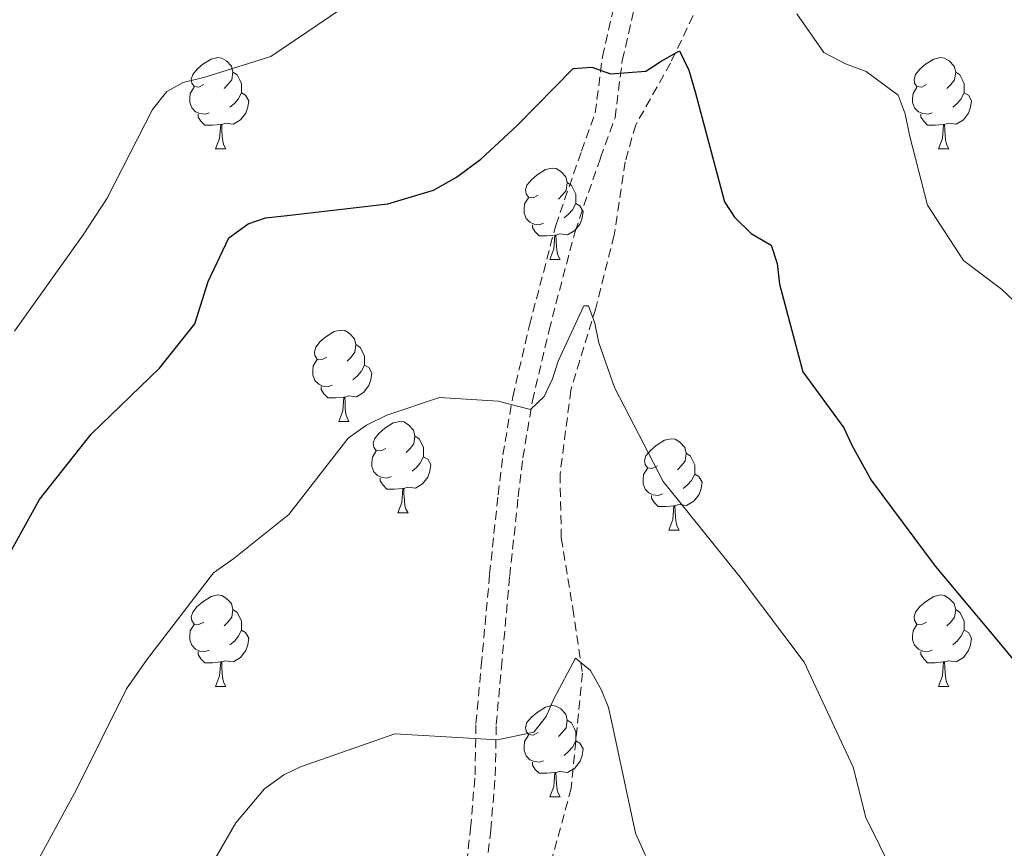
# Model space of a CAD drawing. Units: metres. Extents: x 624000 to 628508, y 4708324 to 4711375.
# Drawn here: x 626625 to 626733, y 4708972 to 4709062 of the extents above; entities that cross this region are included whole.
import ezdxf

# ---------------------------------------------------------------- set-up
doc = ezdxf.new("R2010")
doc.units = ezdxf.units.M
doc.header["$MEASUREMENT"] = 0
doc.linetypes.add('TRAZOSX2', pattern=[1.5, 1, -0.5])
for name, color, linetype, lineweight in [('Level 11', 142, 'TRAZOSX2', 13), ('Level 36', 92, 'Continuous', 0), ('Level 4', 36, 'Continuous', 30), ('Level 5', 36, 'Continuous', 0)]:
    doc.layers.add(name, color=color, linetype=linetype, lineweight=lineweight)

msp = doc.modelspace()

# ---------------------------------------------------------------- linework, layer by layer
at = {"layer": 'Level 11', "color": 142, "linetype": 'TRAZOSX2', "lineweight": 13}
msp.add_polyline3d([(626700.1, 4709065.65, 551.97), (626696.32, 4709057.74, 549.47), (626692.51, 4709050.96, 549.06), (626691.34, 4709046.91, 547.08), (626690.14, 4709038.84, 546.36), (626688.12, 4709030.85, 545), (626685.38, 4709021.82, 543.97), (626684.2, 4709012.61, 542.72), (626684.33, 4709005.59, 541.89), (626685.6, 4708997.87, 540.95), (626686.65, 4708990.77, 539.7), (626685.43, 4708978.15, 538.66), (626682.71, 4708968.19, 537.52)], dxfattribs=at)
at = {"layer": 'Level 36', "color": 92, "linetype": 'Continuous', "lineweight": 0}
for p, q in [((626646.4, 4709048.31, 0.01), (626647.53, 4709048.31, 0.01)), ((626725.73, 4709048.31, 0.01), (626726.86, 4709048.31, 0.01)), ((626683.09, 4709036.17, 0.01), (626684.22, 4709036.17, 0.01)), ((626659.91, 4709018.4, 0.01), (626661.03, 4709018.4, 0.01)), ((626666.38, 4709008.36, 0.01), (626667.51, 4709008.36, 0.01)), ((626696.15, 4709006.46, 0.01), (626697.28, 4709006.46, 0.01)), ((626646.4, 4708989.32, 0.01), (626647.53, 4708989.32, 0.01)), ((626725.73, 4708989.32, 0.01), (626726.86, 4708989.32, 0.01)), ((626683.09, 4708977.18, 0.01), (626684.22, 4708977.18, 0.01))]:
    msp.add_line(p, q, dxfattribs=at)
at = {"layer": 'Level 36', "color": 19, "linetype": 'TRAZOSX2', "lineweight": 0}
for points in [[(626673.95, 4708969.98, 538.09), (626674.38, 4708973.75, 538.79), (626674.87, 4708979.6, 539.59), (626674.97, 4708985.25, 540.19), (626675.55, 4708991.61, 540.78), (626676.47, 4709001.63, 541.98), (626677.4, 4709010.36, 543.08), (626677.92, 4709014.73, 543.68), (626679, 4709021.09, 545.27), (626680.84, 4709028.95, 546.47), (626683.72, 4709039.9, 547.37), (626686.55, 4709048.08, 548.56), (626688.06, 4709052.26, 548.76), (626688.84, 4709058.42, 550.26), (626690.32, 4709064.79, 551.96)], [(626676.14, 4708969.59, 538.09), (626676.59, 4708973.53, 538.79), (626677.09, 4708979.49, 539.59), (626677.19, 4708985.13, 540.19), (626677.76, 4708991.4, 540.78), (626678.67, 4709001.41, 541.98), (626679.61, 4709010.12, 543.08), (626680.11, 4709014.42, 543.68), (626681.17, 4709020.65, 545.27), (626682.99, 4709028.42, 546.47), (626685.84, 4709039.26, 547.37), (626688.64, 4709047.34, 548.56), (626690.23, 4709051.74, 548.76), (626691.03, 4709058.03, 550.26), (626692.47, 4709064.25, 551.96)]]:
    msp.add_polyline3d(points, dxfattribs=at)
at = {"layer": 'Level 36', "color": 92, "linetype": 'Continuous', "lineweight": 0}
for points in [[(626645.1, 4709055.37, 0.01), (626644.57, 4709055.1, 0.01), (626644.04, 4709055.16, 0.01), (626643.78, 4709055.53, 0.01), (626643.72, 4709055.95, 0.01), (626643.88, 4709056.47, 0.01), (626644.36, 4709057.07, 0.01), (626645, 4709057.6, 0.01), (626645.9, 4709058.18, 0.01), (626646.64, 4709058.34, 0.01), (626647.07, 4709058.29, 0.01), (626647.6, 4709057.97, 0.01), (626648.13, 4709057.39, 0.01), (626648.29, 4709056.75, 0.01), (626648.18, 4709055.9, 0.01), (626647.75, 4709055.37, 0.01), (626647.33, 4709054.94, 0.01)], [(626724.43, 4709055.37, 0.01), (626723.9, 4709055.1, 0.01), (626723.37, 4709055.16, 0.01), (626723.1, 4709055.53, 0.01), (626723.05, 4709055.95, 0.01), (626723.21, 4709056.47, 0.01), (626723.69, 4709057.07, 0.01), (626724.32, 4709057.6, 0.01), (626725.22, 4709058.18, 0.01), (626725.97, 4709058.34, 0.01), (626726.4, 4709058.29, 0.01), (626726.92, 4709057.97, 0.01), (626727.46, 4709057.39, 0.01), (626727.62, 4709056.75, 0.01), (626727.5, 4709055.9, 0.01), (626727.08, 4709055.37, 0.01), (626726.66, 4709054.94, 0.01)], [(626648.29, 4709056.75, 0.01), (626648.76, 4709056.43, 0.01), (626649.08, 4709055.79, 0.01), (626649.24, 4709055.47, 0.01), (626649.24, 4709054.89, 0.01), (626649.24, 4709054.47, 0.01), (626648.87, 4709053.78, 0.01), (626648.45, 4709053.3, 0.01), (626647.97, 4709052.88, 0.01)], [(626727.62, 4709056.75, 0.01), (626728.09, 4709056.43, 0.01), (626728.4, 4709055.79, 0.01), (626728.56, 4709055.47, 0.01), (626728.56, 4709054.89, 0.01), (626728.56, 4709054.47, 0.01), (626728.2, 4709053.78, 0.01), (626727.78, 4709053.3, 0.01), (626727.3, 4709052.88, 0.01)], [(626645.69, 4709052.29, 0.01), (626645.26, 4709052.13, 0.01), (626644.68, 4709052.19, 0.01), (626644.2, 4709052.4, 0.01), (626643.78, 4709052.82, 0.01), (626643.56, 4709053.41, 0.01), (626643.56, 4709053.83, 0.01), (626643.62, 4709054.41, 0.01), (626644.04, 4709055.1, 0.01)], [(626649.24, 4709054.47, 0.01), (626649.69, 4709054.22, 0.01), (626650.04, 4709053.6, 0.01), (626649.93, 4709052.88, 0.01), (626649.72, 4709052.24, 0.01), (626649.13, 4709051.5, 0.01), (626648.34, 4709051.02, 0.01), (626647.49, 4709051.12, 0.01), (626647.06, 4709050.99, 0.01)], [(626725.02, 4709052.29, 0.01), (626724.59, 4709052.13, 0.01), (626724, 4709052.19, 0.01), (626723.53, 4709052.4, 0.01), (626723.1, 4709052.82, 0.01), (626722.89, 4709053.41, 0.01), (626722.89, 4709053.83, 0.01), (626722.94, 4709054.41, 0.01), (626723.37, 4709055.1, 0.01)], [(626728.56, 4709054.47, 0.01), (626729.02, 4709054.22, 0.01), (626729.36, 4709053.6, 0.01), (626729.26, 4709052.88, 0.01), (626729.04, 4709052.24, 0.01), (626728.46, 4709051.5, 0.01), (626727.66, 4709051.02, 0.01), (626726.82, 4709051.12, 0.01), (626726.38, 4709050.99, 0.01)], [(626646.95, 4709050.99, 0.01), (626646.06, 4709050.91, 0.01), (626645.21, 4709050.91, 0.01), (626644.79, 4709051.34, 0.01), (626644.47, 4709051.81, 0.01), (626644.47, 4709052.13, 0.01)], [(626726.28, 4709050.99, 0.01), (626725.38, 4709050.91, 0.01), (626724.54, 4709050.91, 0.01), (626724.12, 4709051.34, 0.01), (626723.8, 4709051.81, 0.01), (626723.8, 4709052.13, 0.01)], [(626646.4, 4709048.31, 0.01), (626646.84, 4709049.47, 0.01), (626646.95, 4709050.99, 0.01), (626647.06, 4709050.99, 0.01), (626647.09, 4709050.41, 0.01), (626647.13, 4709049.72, 0.01), (626647.2, 4709049.11, 0.01), (626647.31, 4709048.71, 0.01), (626647.53, 4709048.31, 0.01)], [(626725.73, 4709048.31, 0.01), (626726.16, 4709049.47, 0.01), (626726.28, 4709050.99, 0.01), (626726.38, 4709050.99, 0.01), (626726.42, 4709050.41, 0.01), (626726.46, 4709049.72, 0.01), (626726.52, 4709049.11, 0.01), (626726.64, 4709048.71, 0.01), (626726.86, 4709048.31, 0.01)], [(626681.79, 4709043.23, 0.01), (626681.26, 4709042.96, 0.01), (626680.73, 4709043.02, 0.01), (626680.47, 4709043.39, 0.01), (626680.41, 4709043.81, 0.01), (626680.57, 4709044.33, 0.01), (626681.05, 4709044.93, 0.01), (626681.69, 4709045.46, 0.01), (626682.59, 4709046.04, 0.01), (626683.33, 4709046.2, 0.01), (626683.76, 4709046.15, 0.01), (626684.29, 4709045.83, 0.01), (626684.82, 4709045.25, 0.01), (626684.98, 4709044.61, 0.01), (626684.87, 4709043.76, 0.01), (626684.44, 4709043.23, 0.01), (626684.02, 4709042.8, 0.01)], [(626684.98, 4709044.61, 0.01), (626685.45, 4709044.29, 0.01), (626685.77, 4709043.65, 0.01), (626685.93, 4709043.33, 0.01), (626685.93, 4709042.75, 0.01), (626685.93, 4709042.33, 0.01), (626685.56, 4709041.64, 0.01), (626685.14, 4709041.16, 0.01), (626684.66, 4709040.74, 0.01)], [(626682.38, 4709040.15, 0.01), (626681.95, 4709039.99, 0.01), (626681.37, 4709040.05, 0.01), (626680.89, 4709040.26, 0.01), (626680.47, 4709040.68, 0.01), (626680.25, 4709041.27, 0.01), (626680.25, 4709041.69, 0.01), (626680.31, 4709042.27, 0.01), (626680.73, 4709042.96, 0.01)], [(626685.93, 4709042.33, 0.01), (626686.38, 4709042.08, 0.01), (626686.73, 4709041.46, 0.01), (626686.62, 4709040.74, 0.01), (626686.41, 4709040.1, 0.01), (626685.82, 4709039.36, 0.01), (626685.03, 4709038.88, 0.01), (626684.18, 4709038.98, 0.01), (626683.75, 4709038.85, 0.01)], [(626683.64, 4709038.85, 0.01), (626682.75, 4709038.77, 0.01), (626681.9, 4709038.77, 0.01), (626681.48, 4709039.2, 0.01), (626681.16, 4709039.67, 0.01), (626681.16, 4709039.99, 0.01)], [(626683.09, 4709036.17, 0.01), (626683.53, 4709037.33, 0.01), (626683.64, 4709038.85, 0.01), (626683.75, 4709038.85, 0.01), (626683.78, 4709038.27, 0.01), (626683.82, 4709037.58, 0.01), (626683.89, 4709036.97, 0.01), (626684, 4709036.57, 0.01), (626684.22, 4709036.17, 0.01)], [(626658.61, 4709025.46, 0.01), (626658.08, 4709025.19, 0.01), (626657.55, 4709025.25, 0.01), (626657.28, 4709025.62, 0.01), (626657.23, 4709026.04, 0.01), (626657.39, 4709026.56, 0.01), (626657.87, 4709027.16, 0.01), (626658.5, 4709027.69, 0.01), (626659.4, 4709028.27, 0.01), (626660.15, 4709028.43, 0.01), (626660.57, 4709028.38, 0.01), (626661.1, 4709028.06, 0.01), (626661.63, 4709027.48, 0.01), (626661.79, 4709026.84, 0.01), (626661.68, 4709025.99, 0.01), (626661.26, 4709025.46, 0.01), (626660.84, 4709025.03, 0.01)], [(626661.79, 4709026.84, 0.01), (626662.27, 4709026.52, 0.01), (626662.58, 4709025.88, 0.01), (626662.74, 4709025.56, 0.01), (626662.74, 4709024.98, 0.01), (626662.74, 4709024.56, 0.01), (626662.37, 4709023.87, 0.01), (626661.95, 4709023.39, 0.01), (626661.47, 4709022.97, 0.01)], [(626659.19, 4709022.38, 0.01), (626658.77, 4709022.22, 0.01), (626658.18, 4709022.28, 0.01), (626657.71, 4709022.49, 0.01), (626657.28, 4709022.91, 0.01), (626657.07, 4709023.5, 0.01), (626657.07, 4709023.92, 0.01), (626657.12, 4709024.5, 0.01), (626657.55, 4709025.19, 0.01)], [(626662.74, 4709024.56, 0.01), (626663.2, 4709024.31, 0.01), (626663.54, 4709023.69, 0.01), (626663.43, 4709022.97, 0.01), (626663.22, 4709022.33, 0.01), (626662.64, 4709021.59, 0.01), (626661.84, 4709021.11, 0.01), (626660.99, 4709021.21, 0.01), (626660.56, 4709021.08, 0.01)], [(626660.45, 4709021.08, 0.01), (626659.56, 4709021, 0.01), (626658.72, 4709021, 0.01), (626658.29, 4709021.43, 0.01), (626657.97, 4709021.9, 0.01), (626657.97, 4709022.22, 0.01)], [(626659.91, 4709018.4, 0.01), (626660.34, 4709019.56, 0.01), (626660.45, 4709021.08, 0.01), (626660.56, 4709021.08, 0.01), (626660.6, 4709020.5, 0.01), (626660.63, 4709019.81, 0.01), (626660.7, 4709019.2, 0.01), (626660.82, 4709018.8, 0.01), (626661.03, 4709018.4, 0.01)], [(626665.08, 4709015.42, 0.01), (626664.55, 4709015.16, 0.01), (626664.02, 4709015.21, 0.01), (626663.76, 4709015.58, 0.01), (626663.7, 4709016.01, 0.01), (626663.86, 4709016.53, 0.01), (626664.34, 4709017.12, 0.01), (626664.98, 4709017.65, 0.01), (626665.88, 4709018.24, 0.01), (626666.62, 4709018.4, 0.01), (626667.05, 4709018.34, 0.01), (626667.58, 4709018.03, 0.01), (626668.11, 4709017.44, 0.01), (626668.27, 4709016.8, 0.01), (626668.16, 4709015.95, 0.01), (626667.73, 4709015.42, 0.01), (626667.31, 4709015, 0.01)], [(626668.27, 4709016.8, 0.01), (626668.74, 4709016.49, 0.01), (626669.06, 4709015.85, 0.01), (626669.22, 4709015.53, 0.01), (626669.22, 4709014.95, 0.01), (626669.22, 4709014.52, 0.01), (626668.85, 4709013.83, 0.01), (626668.43, 4709013.35, 0.01), (626667.95, 4709012.93, 0.01)], [(626694.85, 4709013.52, 0.01), (626694.32, 4709013.25, 0.01), (626693.79, 4709013.31, 0.01), (626693.53, 4709013.68, 0.01), (626693.47, 4709014.1, 0.01), (626693.63, 4709014.62, 0.01), (626694.11, 4709015.22, 0.01), (626694.75, 4709015.75, 0.01), (626695.65, 4709016.33, 0.01), (626696.39, 4709016.49, 0.01), (626696.82, 4709016.44, 0.01), (626697.35, 4709016.12, 0.01), (626697.88, 4709015.54, 0.01), (626698.04, 4709014.9, 0.01), (626697.93, 4709014.05, 0.01), (626697.5, 4709013.52, 0.01), (626697.08, 4709013.09, 0.01)], [(626665.67, 4709012.34, 0.01), (626665.24, 4709012.18, 0.01), (626664.66, 4709012.24, 0.01), (626664.18, 4709012.45, 0.01), (626663.76, 4709012.88, 0.01), (626663.54, 4709013.46, 0.01), (626663.54, 4709013.88, 0.01), (626663.6, 4709014.47, 0.01), (626664.02, 4709015.16, 0.01)], [(626669.22, 4709014.52, 0.01), (626669.67, 4709014.27, 0.01), (626670.02, 4709013.66, 0.01), (626669.91, 4709012.93, 0.01), (626669.7, 4709012.29, 0.01), (626669.11, 4709011.55, 0.01), (626668.32, 4709011.07, 0.01), (626667.47, 4709011.18, 0.01), (626667.04, 4709011.05, 0.01)], [(626698.04, 4709014.9, 0.01), (626698.51, 4709014.58, 0.01), (626698.83, 4709013.94, 0.01), (626698.99, 4709013.62, 0.01), (626698.99, 4709013.04, 0.01), (626698.99, 4709012.62, 0.01), (626698.62, 4709011.93, 0.01), (626698.2, 4709011.45, 0.01), (626697.72, 4709011.03, 0.01)], [(626695.44, 4709010.44, 0.01), (626695.01, 4709010.28, 0.01), (626694.43, 4709010.34, 0.01), (626693.95, 4709010.55, 0.01), (626693.53, 4709010.97, 0.01), (626693.31, 4709011.56, 0.01), (626693.31, 4709011.98, 0.01), (626693.37, 4709012.56, 0.01), (626693.79, 4709013.25, 0.01)], [(626666.93, 4709011.05, 0.01), (626666.04, 4709010.96, 0.01), (626665.19, 4709010.96, 0.01), (626664.77, 4709011.39, 0.01), (626664.45, 4709011.87, 0.01), (626664.45, 4709012.18, 0.01)], [(626698.99, 4709012.62, 0.01), (626699.44, 4709012.37, 0.01), (626699.79, 4709011.75, 0.01), (626699.68, 4709011.03, 0.01), (626699.47, 4709010.39, 0.01), (626698.88, 4709009.65, 0.01), (626698.09, 4709009.17, 0.01), (626697.24, 4709009.27, 0.01), (626696.81, 4709009.14, 0.01)], [(626666.38, 4709008.36, 0.01), (626666.82, 4709009.52, 0.01), (626666.93, 4709011.05, 0.01), (626667.04, 4709011.05, 0.01), (626667.07, 4709010.46, 0.01), (626667.11, 4709009.78, 0.01), (626667.18, 4709009.16, 0.01), (626667.29, 4709008.76, 0.01), (626667.51, 4709008.36, 0.01)], [(626696.7, 4709009.14, 0.01), (626695.81, 4709009.06, 0.01), (626694.96, 4709009.06, 0.01), (626694.54, 4709009.49, 0.01), (626694.22, 4709009.96, 0.01), (626694.22, 4709010.28, 0.01)], [(626696.15, 4709006.46, 0.01), (626696.59, 4709007.62, 0.01), (626696.7, 4709009.14, 0.01), (626696.81, 4709009.14, 0.01), (626696.84, 4709008.56, 0.01), (626696.88, 4709007.87, 0.01), (626696.95, 4709007.26, 0.01), (626697.06, 4709006.86, 0.01), (626697.28, 4709006.46, 0.01)], [(626645.1, 4708996.38, 0.01), (626644.57, 4708996.11, 0.01), (626644.04, 4708996.16, 0.01), (626643.78, 4708996.54, 0.01), (626643.72, 4708996.96, 0.01), (626643.88, 4708997.48, 0.01), (626644.36, 4708998.08, 0.01), (626645, 4708998.6, 0.01), (626645.9, 4708999.19, 0.01), (626646.64, 4708999.35, 0.01), (626647.07, 4708999.3, 0.01), (626647.6, 4708998.98, 0.01), (626648.13, 4708998.4, 0.01), (626648.29, 4708997.76, 0.01), (626648.18, 4708996.9, 0.01), (626647.75, 4708996.38, 0.01), (626647.33, 4708995.95, 0.01)], [(626724.43, 4708996.38, 0.01), (626723.9, 4708996.11, 0.01), (626723.37, 4708996.16, 0.01), (626723.1, 4708996.54, 0.01), (626723.05, 4708996.96, 0.01), (626723.21, 4708997.48, 0.01), (626723.69, 4708998.08, 0.01), (626724.32, 4708998.6, 0.01), (626725.22, 4708999.19, 0.01), (626725.97, 4708999.35, 0.01), (626726.4, 4708999.3, 0.01), (626726.92, 4708998.98, 0.01), (626727.46, 4708998.4, 0.01), (626727.62, 4708997.76, 0.01), (626727.5, 4708996.9, 0.01), (626727.08, 4708996.38, 0.01), (626726.66, 4708995.95, 0.01)], [(626648.29, 4708997.76, 0.01), (626648.76, 4708997.44, 0.01), (626649.08, 4708996.8, 0.01), (626649.24, 4708996.48, 0.01), (626649.24, 4708995.9, 0.01), (626649.24, 4708995.48, 0.01), (626648.87, 4708994.78, 0.01), (626648.45, 4708994.3, 0.01), (626647.97, 4708993.88, 0.01)], [(626727.62, 4708997.76, 0.01), (626728.09, 4708997.44, 0.01), (626728.4, 4708996.8, 0.01), (626728.56, 4708996.48, 0.01), (626728.56, 4708995.9, 0.01), (626728.56, 4708995.48, 0.01), (626728.2, 4708994.78, 0.01), (626727.78, 4708994.3, 0.01), (626727.3, 4708993.88, 0.01)], [(626645.69, 4708993.3, 0.01), (626645.26, 4708993.14, 0.01), (626644.68, 4708993.2, 0.01), (626644.2, 4708993.4, 0.01), (626643.78, 4708993.83, 0.01), (626643.56, 4708994.42, 0.01), (626643.56, 4708994.84, 0.01), (626643.62, 4708995.42, 0.01), (626644.04, 4708996.11, 0.01)], [(626725.02, 4708993.3, 0.01), (626724.59, 4708993.14, 0.01), (626724, 4708993.2, 0.01), (626723.53, 4708993.4, 0.01), (626723.1, 4708993.83, 0.01), (626722.89, 4708994.42, 0.01), (626722.89, 4708994.84, 0.01), (626722.94, 4708995.42, 0.01), (626723.37, 4708996.11, 0.01)], [(626649.24, 4708995.48, 0.01), (626649.69, 4708995.22, 0.01), (626650.04, 4708994.61, 0.01), (626649.93, 4708993.88, 0.01), (626649.72, 4708993.24, 0.01), (626649.13, 4708992.5, 0.01), (626648.34, 4708992.02, 0.01), (626647.49, 4708992.13, 0.01), (626647.06, 4708992, 0.01)], [(626728.56, 4708995.48, 0.01), (626729.02, 4708995.22, 0.01), (626729.36, 4708994.61, 0.01), (626729.26, 4708993.88, 0.01), (626729.04, 4708993.24, 0.01), (626728.46, 4708992.5, 0.01), (626727.66, 4708992.02, 0.01), (626726.82, 4708992.13, 0.01), (626726.38, 4708992, 0.01)], [(626646.95, 4708992, 0.01), (626646.06, 4708991.92, 0.01), (626645.21, 4708991.92, 0.01), (626644.79, 4708992.34, 0.01), (626644.47, 4708992.82, 0.01), (626644.47, 4708993.14, 0.01)], [(626726.28, 4708992, 0.01), (626725.38, 4708991.92, 0.01), (626724.54, 4708991.92, 0.01), (626724.12, 4708992.34, 0.01), (626723.8, 4708992.82, 0.01), (626723.8, 4708993.14, 0.01)], [(626646.4, 4708989.32, 0.01), (626646.84, 4708990.48, 0.01), (626646.95, 4708992, 0.01), (626647.06, 4708992, 0.01), (626647.09, 4708991.42, 0.01), (626647.13, 4708990.73, 0.01), (626647.2, 4708990.12, 0.01), (626647.31, 4708989.72, 0.01), (626647.53, 4708989.32, 0.01)], [(626725.73, 4708989.32, 0.01), (626726.16, 4708990.48, 0.01), (626726.28, 4708992, 0.01), (626726.38, 4708992, 0.01), (626726.42, 4708991.42, 0.01), (626726.46, 4708990.73, 0.01), (626726.52, 4708990.12, 0.01), (626726.64, 4708989.72, 0.01), (626726.86, 4708989.32, 0.01)], [(626681.79, 4708984.24, 0.01), (626681.26, 4708983.97, 0.01), (626680.73, 4708984.02, 0.01), (626680.47, 4708984.4, 0.01), (626680.41, 4708984.82, 0.01), (626680.57, 4708985.34, 0.01), (626681.05, 4708985.94, 0.01), (626681.69, 4708986.46, 0.01), (626682.59, 4708987.05, 0.01), (626683.33, 4708987.21, 0.01), (626683.76, 4708987.16, 0.01), (626684.29, 4708986.84, 0.01), (626684.82, 4708986.26, 0.01), (626684.98, 4708985.62, 0.01), (626684.87, 4708984.76, 0.01), (626684.44, 4708984.24, 0.01), (626684.02, 4708983.81, 0.01)], [(626684.98, 4708985.62, 0.01), (626685.45, 4708985.3, 0.01), (626685.77, 4708984.66, 0.01), (626685.93, 4708984.34, 0.01), (626685.93, 4708983.76, 0.01), (626685.93, 4708983.34, 0.01), (626685.56, 4708982.64, 0.01), (626685.14, 4708982.16, 0.01), (626684.66, 4708981.74, 0.01)], [(626682.38, 4708981.16, 0.01), (626681.95, 4708981, 0.01), (626681.37, 4708981.06, 0.01), (626680.89, 4708981.26, 0.01), (626680.47, 4708981.69, 0.01), (626680.25, 4708982.28, 0.01), (626680.25, 4708982.7, 0.01), (626680.31, 4708983.28, 0.01), (626680.73, 4708983.97, 0.01)], [(626685.93, 4708983.34, 0.01), (626686.38, 4708983.08, 0.01), (626686.73, 4708982.47, 0.01), (626686.62, 4708981.74, 0.01), (626686.41, 4708981.1, 0.01), (626685.82, 4708980.36, 0.01), (626685.03, 4708979.88, 0.01), (626684.18, 4708979.99, 0.01), (626683.75, 4708979.86, 0.01)], [(626683.64, 4708979.86, 0.01), (626682.75, 4708979.78, 0.01), (626681.9, 4708979.78, 0.01), (626681.48, 4708980.2, 0.01), (626681.16, 4708980.68, 0.01), (626681.16, 4708981, 0.01)], [(626683.09, 4708977.18, 0.01), (626683.53, 4708978.34, 0.01), (626683.64, 4708979.86, 0.01), (626683.75, 4708979.86, 0.01), (626683.78, 4708979.28, 0.01), (626683.82, 4708978.59, 0.01), (626683.89, 4708977.98, 0.01), (626684, 4708977.58, 0.01), (626684.22, 4708977.18, 0.01)]]:
    msp.add_polyline3d(points, dxfattribs=at)
at = {"layer": 'Level 4', "color": 36, "linetype": 'Continuous', "lineweight": 30}
for points in [[(626665.28, 4709042.29, 550.01), (626670.3, 4709043.77, 550.01), (626672.85, 4709045.21, 550.01), (626675.5, 4709047.19, 550.01), (626679.52, 4709050.91, 550.01), (626685.64, 4709057.15, 550.01), (626687.68, 4709057.29, 550.01), (626689.73, 4709056.57, 550.01), (626693.6, 4709056.86, 550.01), (626695.3, 4709057.96, 550.01), (626697.32, 4709059.07, 550.01), (626698.32, 4709056.94, 550.01), (626699.01, 4709054.59, 550.01), (626702.23, 4709042.51, 550.01), (626703.33, 4709040.81, 550.01), (626705.19, 4709039.01, 550.01), (626707.36, 4709037.76, 550.01), (626708.04, 4709035.73, 550.01), (626708.3, 4709033.48, 550.01), (626710.83, 4709023.86, 550.01), (626715.34, 4709017.71, 550.01), (626716.23, 4709015.79, 550.01), (626718.34, 4709011.96, 550.01), (626725.38, 4709002.52, 550.01), (626732.52, 4708993.95, 550.01), (626738.99, 4708986.11, 550.01)], [(626621.86, 4709000.49, 550.01), (626627.07, 4709009.82, 550.01), (626632.74, 4709017.01, 550.01), (626640.24, 4709024.23, 550.01), (626644.13, 4709029.13, 550.01), (626645.56, 4709033.77, 550.01), (626647.83, 4709038.54, 550.01), (626649.96, 4709040.08, 550.01), (626651.88, 4709040.76, 550.01), (626654.24, 4709041.02, 550.01), (626665.28, 4709042.29, 550.01)]]:
    msp.add_polyline3d(points, dxfattribs=at)
at = {"layer": 'Level 5', "color": 36, "linetype": 'Continuous', "lineweight": 0}
for points in [[(626624.32, 4709028.32, 555.01), (626631.87, 4709038.88, 555.01), (626634.48, 4709042.9, 555.01), (626639.47, 4709052.65, 555.01), (626641.04, 4709054.61, 555.01), (626642.85, 4709055.61, 555.01), (626645.2, 4709056.19, 555.01), (626652.47, 4709058.47, 555.01), (626661.6, 4709064.64, 555.01)], [(626710.18, 4709063.13, 555.01), (626713.16, 4709058.89, 555.01), (626715.54, 4709057.64, 555.01), (626717.81, 4709056.82, 555.01), (626721.29, 4709054.2, 555.01), (626722.08, 4709052.17, 555.01), (626722.55, 4709049.82, 555.01), (626724.52, 4709042.12, 555.01), (626728.49, 4709036.06, 555.01)], [(626728.49, 4709036.06, 555.01), (626732.63, 4709032.91, 555.01), (626737.43, 4709028.38, 555.01)], [(626626.12, 4708968.79, 545.01), (626631.11, 4708978.01, 545.01), (626636.61, 4708989.06, 545.01), (626638.81, 4708992.21, 545.01), (626646.16, 4709001.8, 545.01), (626648.39, 4709003.34, 545.01), (626654.43, 4709008.17, 545.01), (626660.94, 4709016.56, 545.01), (626662.96, 4709017.99, 545.01), (626665.19, 4709019.1, 545.01), (626670.96, 4709021.03, 545.01), (626677.41, 4709020.61, 545.01), (626680.97, 4709019.7, 545.01), (626682.45, 4709021.13, 545.01), (626683.38, 4709023.08, 545.01), (626683.99, 4709025.02, 545.01), (626686.79, 4709031.08, 545.01), (626687.33, 4709031.09, 545.01), (626688, 4709029.17, 545.01), (626688.47, 4709027.03, 545.01), (626690.17, 4709022.12, 545.01), (626695.51, 4709011.79, 545.01), (626697.04, 4709009.89, 545.01), (626703.96, 4709001.31, 545.01), (626711, 4708991.98, 545.01), (626716.36, 4708980.47, 545.01), (626717.75, 4708974.91, 545.01), (626722.42, 4708965.54, 545.01)], [(626642.36, 4708963.51, 540.01), (626648.61, 4708974.36, 540.01), (626651.77, 4708978.07, 540.01), (626653.89, 4708979.61, 540.01), (626655.7, 4708980.5, 540.01), (626666.06, 4708984.12, 540.01), (626677.35, 4708983.46, 540.01), (626681.31, 4708984.28, 540.01), (626682.68, 4708986.02, 540.01), (626683.5, 4708987.97, 540.01), (626685.89, 4708992.42, 540.01), (626687.53, 4708991.05, 540.01), (626688.75, 4708988.92, 540.01), (626689.53, 4708987, 540.01), (626690, 4708984.86, 540.01), (626692.46, 4708973.2, 540.01), (626693.58, 4708970.75, 540.01)]]:
    msp.add_polyline3d(points, dxfattribs=at)

doc.saveas('drawing.dxf')
